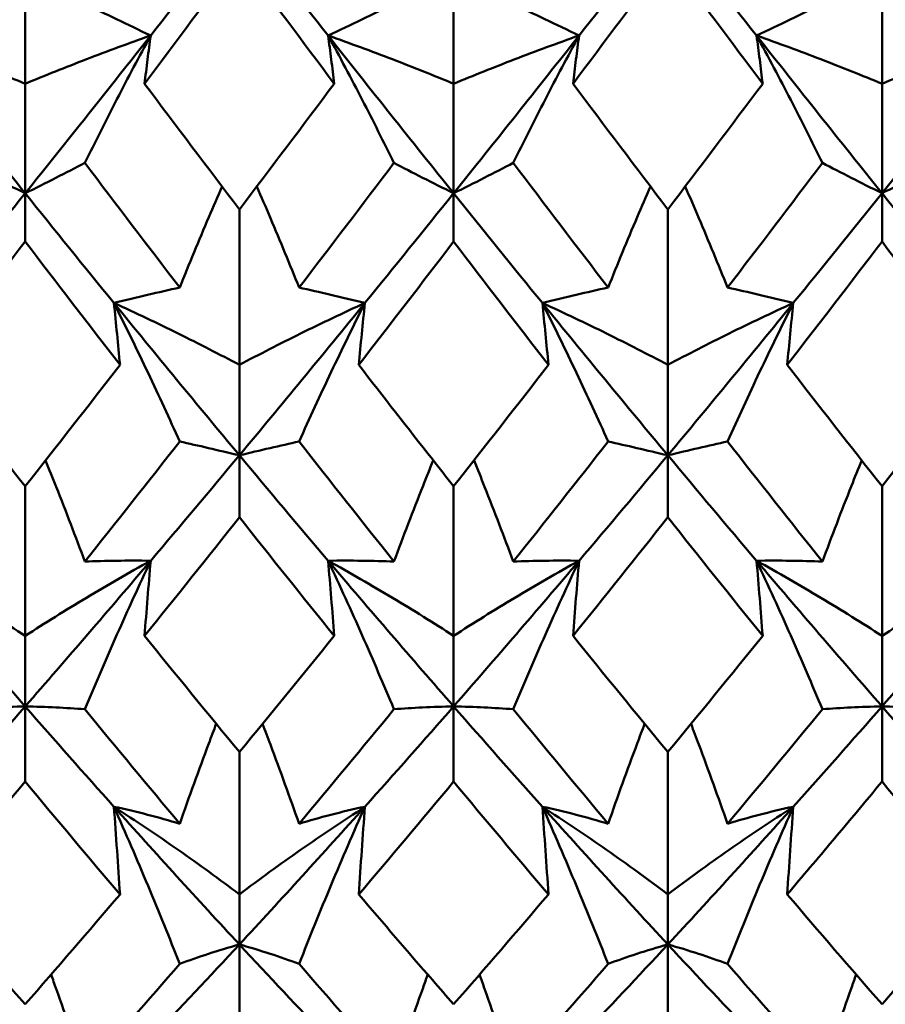
# Model space of a CAD drawing. Units: millimetres. Extents: x 6 to 1082, y 10 to 578.
# Drawn here: x 328 to 330, y 386 to 389 of the extents above; entities that cross this region are included whole.
import ezdxf

# ---------------------------------------------------------------- set-up
doc = ezdxf.new("R2010")
doc.units = ezdxf.units.MM
doc.layers.add('Sichtbare Kanten(SuP)', color=7, linetype='Continuous', lineweight=50)

msp = doc.modelspace()

# ---------------------------------------------------------------- linework, layer by layer
at = {"layer": 'Sichtbare Kanten(SuP)'}
for p, q in [((327.9081, 388.8858), (327.9081, 388.4047)), ((329.1938, 388.8858), (329.1938, 388.4047)), ((330.4795, 388.8858), (330.4795, 388.4047)), ((327.9081, 388.0759), (327.9081, 388.4047)), ((329.1938, 388.0759), (329.1938, 388.4047)), ((330.4795, 388.0759), (330.4795, 388.4047)), ((327.9081, 388.0759), (327.9081, 387.931)), ((329.1938, 388.0759), (329.1938, 387.931)), ((330.4795, 388.0759), (330.4795, 387.931)), ((328.551, 388.0277), (328.551, 387.5608)), ((329.8367, 388.0277), (329.8367, 387.5608)), ((328.551, 387.2895), (328.551, 387.5608)), ((329.8367, 387.2895), (329.8367, 387.5608)), ((328.551, 387.2895), (328.551, 387.1034)), ((329.8367, 387.2895), (329.8367, 387.1034)), ((327.9081, 387.1966), (327.9081, 386.7476)), ((329.1938, 387.1966), (329.1938, 386.7476)), ((330.4795, 387.1966), (330.4795, 386.7476)), ((327.9081, 386.5359), (327.9081, 386.7476)), ((329.1938, 386.5359), (329.1938, 386.7476)), ((330.4795, 386.5359), (330.4795, 386.7476)), ((327.9081, 386.5359), (327.9081, 386.3102)), ((329.1938, 386.5359), (329.1938, 386.3102)), ((330.4795, 386.5359), (330.4795, 386.3102)), ((328.551, 386.3991), (328.551, 385.9717)), ((329.8367, 386.3991), (329.8367, 385.9717)), ((328.551, 385.8214), (328.551, 385.9717)), ((329.8367, 385.8214), (329.8367, 385.9717)), ((328.551, 385.8214), (328.551, 385.5578)), ((329.8367, 385.8214), (329.8367, 385.5578))]:
    msp.add_line(p, q, dxfattribs=at)
for points in [[(328.2847, 388.5494), (328.3734, 388.662), (328.4622, 388.7752), (328.551, 388.889)], [(328.551, 388.889), (328.6397, 388.7752), (328.7285, 388.662), (328.8172, 388.5494)], [(329.5704, 388.5494), (329.6592, 388.662), (329.7479, 388.7752), (329.8367, 388.889)], [(329.8367, 388.889), (329.9254, 388.7752), (330.0142, 388.662), (330.1029, 388.5494)], [(328.551, 388.7864), (328.4561, 388.6584), (328.3612, 388.5312), (328.2663, 388.4047)], [(328.8356, 388.4047), (328.7407, 388.5312), (328.6458, 388.6584), (328.551, 388.7864)], [(329.8367, 388.7864), (329.7418, 388.6584), (329.6469, 388.5311), (329.5521, 388.4047)], [(330.1213, 388.4047), (330.0263, 388.5313), (329.9315, 388.6585), (329.8367, 388.7864)], [(327.5315, 388.5494), (327.657, 388.3902), (327.7826, 388.2323), (327.9081, 388.0759)], [(327.9081, 388.0759), (328.0336, 388.2323), (328.1592, 388.3902), (328.2847, 388.5494)], [(328.8172, 388.5494), (328.9427, 388.3902), (329.0683, 388.2323), (329.1938, 388.0759)], [(329.1938, 388.0759), (329.3193, 388.2323), (329.4449, 388.3902), (329.5704, 388.5494)], [(330.1029, 388.5494), (330.2285, 388.3902), (330.354, 388.2323), (330.4795, 388.0759)], [(330.4795, 388.0759), (330.6051, 388.2323), (330.7306, 388.3902), (330.8561, 388.5494)], [(328.2663, 388.4047), (328.3611, 388.2783), (328.456, 388.1526), (328.551, 388.0277)], [(328.551, 388.0277), (328.6458, 388.1525), (328.7407, 388.2782), (328.8356, 388.4047)], [(329.5521, 388.4047), (329.647, 388.2781), (329.7419, 388.1524), (329.8367, 388.0277)], [(329.8367, 388.0277), (329.9316, 388.1526), (330.0265, 388.2783), (330.1213, 388.4047)], [(328.3718, 387.7931), (328.277, 387.9168), (328.1821, 388.0414), (328.0872, 388.1668)], [(329.0147, 388.1668), (328.9198, 388.0414), (328.8249, 387.9168), (328.7301, 387.7931)], [(329.6575, 387.7931), (329.5627, 387.9168), (329.4678, 388.0414), (329.3729, 388.1668)], [(330.3004, 388.1668), (330.2055, 388.0414), (330.1107, 387.9168), (330.0158, 387.7931)], [(327.6418, 387.7466), (327.7306, 387.8556), (327.8193, 387.9654), (327.9081, 388.0759)], [(327.9081, 388.0759), (327.9968, 387.9654), (328.0856, 387.8556), (328.1744, 387.7466)], [(328.9275, 387.7466), (329.0163, 387.8556), (329.1051, 387.9654), (329.1938, 388.0759)], [(329.1938, 388.0759), (329.2826, 387.9654), (329.3713, 387.8556), (329.4601, 387.7466)], [(330.2133, 387.7466), (330.302, 387.8556), (330.3908, 387.9654), (330.4795, 388.0759)], [(330.4795, 388.0759), (330.5683, 387.9654), (330.657, 387.8556), (330.7458, 387.7466)], [(327.9081, 387.931), (327.8132, 387.8067), (327.7184, 387.6832), (327.6235, 387.5608)], [(328.1927, 387.5608), (328.0979, 387.6832), (328.003, 387.8066), (327.9081, 387.931)], [(329.1938, 387.931), (329.0989, 387.8066), (329.004, 387.6832), (328.9092, 387.5608)], [(329.4784, 387.5608), (329.3835, 387.6833), (329.2886, 387.8067), (329.1938, 387.931)], [(330.4795, 387.931), (330.3846, 387.8066), (330.2897, 387.6831), (330.1949, 387.5608)], [(330.7641, 387.5608), (330.6694, 387.6831), (330.5745, 387.8065), (330.4795, 387.931)], [(328.1744, 387.7466), (328.2999, 387.5925), (328.4254, 387.44), (328.551, 387.2895)], [(328.551, 387.2895), (328.6765, 387.44), (328.802, 387.5925), (328.9275, 387.7466)], [(329.4601, 387.7466), (329.5856, 387.5925), (329.7111, 387.44), (329.8367, 387.2895)], [(329.8367, 387.2895), (329.9622, 387.44), (330.0877, 387.5925), (330.2133, 387.7466)], [(327.6235, 387.5608), (327.7183, 387.4384), (327.8132, 387.3169), (327.9081, 387.1966)], [(327.9081, 387.1966), (328.0029, 387.3169), (328.0978, 387.4383), (328.1927, 387.5608)], [(329.1938, 387.1966), (329.2887, 387.317), (329.3836, 387.4384), (329.4784, 387.5608)], [(330.1949, 387.5608), (330.2898, 387.4383), (330.3847, 387.3169), (330.4795, 387.1966)], [(330.4795, 387.1966), (330.5744, 387.3169), (330.6693, 387.4384), (330.7641, 387.5608)], [(328.3718, 387.3308), (328.277, 387.2097), (328.1821, 387.0896), (328.0872, 386.9707)], [(329.0147, 386.9707), (328.9198, 387.0896), (328.8249, 387.2097), (328.7301, 387.3308)], [(329.6575, 387.3308), (329.5627, 387.2097), (329.4678, 387.0896), (329.3729, 386.9707)], [(330.3004, 386.9707), (330.2055, 387.0896), (330.1107, 387.2097), (330.0158, 387.3308)], [(328.2847, 386.973), (328.3734, 387.0775), (328.4622, 387.183), (328.551, 387.2895)], [(328.551, 387.2895), (328.6397, 387.183), (328.7285, 387.0775), (328.8172, 386.973)], [(329.5704, 386.973), (329.6592, 387.0775), (329.7479, 387.183), (329.8367, 387.2895)], [(329.8367, 387.2895), (329.9254, 387.183), (330.0142, 387.0775), (330.1029, 386.973)], [(328.551, 387.1034), (328.456, 386.9836), (328.3612, 386.865), (328.2663, 386.7476)], [(328.8356, 386.7476), (328.7407, 386.865), (328.6458, 386.9836), (328.551, 387.1034)], [(329.8367, 387.1034), (329.7417, 386.9836), (329.6469, 386.8649), (329.5521, 386.7476)], [(330.1213, 386.7476), (330.0263, 386.8651), (329.9315, 386.9838), (329.8367, 387.1034)], [(327.5315, 386.973), (327.657, 386.8252), (327.7826, 386.6795), (327.9081, 386.5359)], [(327.9081, 386.5359), (328.0336, 386.6795), (328.1592, 386.8252), (328.2847, 386.973)], [(328.8172, 386.973), (328.9427, 386.8252), (329.0683, 386.6795), (329.1938, 386.5359)], [(329.1938, 386.5359), (329.3193, 386.6795), (329.4449, 386.8252), (329.5704, 386.973)], [(330.1029, 386.973), (330.2285, 386.8252), (330.354, 386.6795), (330.4795, 386.5359)], [(330.4795, 386.5359), (330.6051, 386.6795), (330.7306, 386.8252), (330.8561, 386.973)], [(328.2663, 386.7476), (328.3611, 386.6303), (328.456, 386.5141), (328.551, 386.3991)], [(328.551, 386.3991), (328.6457, 386.5139), (328.7406, 386.6301), (328.8356, 386.7476)], [(329.5521, 386.7476), (329.647, 386.6301), (329.7419, 386.5139), (329.8367, 386.3991)], [(329.8367, 386.3991), (329.9316, 386.5141), (330.0265, 386.6303), (330.1213, 386.7476)], [(327.6418, 386.2349), (327.7306, 386.3341), (327.8193, 386.4344), (327.9081, 386.5359)], [(327.9081, 386.5359), (327.9968, 386.4344), (328.0856, 386.3341), (328.1744, 386.2349)], [(328.9275, 386.2349), (329.0163, 386.3341), (329.1051, 386.4344), (329.1938, 386.5359)], [(329.1938, 386.5359), (329.2826, 386.4344), (329.3713, 386.3341), (329.4601, 386.2349)], [(330.2133, 386.2349), (330.302, 386.3341), (330.3908, 386.4344), (330.4795, 386.5359)], [(330.4795, 386.5359), (330.5683, 386.4344), (330.657, 386.3341), (330.7458, 386.2349)], [(328.3718, 386.1838), (328.277, 386.297), (328.1821, 386.4116), (328.0872, 386.5274)], [(329.0147, 386.5274), (328.9198, 386.4116), (328.8249, 386.297), (328.7301, 386.1838)], [(329.6575, 386.1838), (329.5627, 386.297), (329.4678, 386.4116), (329.3729, 386.5274)], [(330.3004, 386.5274), (330.2055, 386.4116), (330.1107, 386.297), (330.0158, 386.1838)], [(327.9081, 386.3102), (327.8132, 386.196), (327.7183, 386.0831), (327.6235, 385.9717)], [(328.1927, 385.9717), (328.0979, 386.0831), (328.003, 386.196), (327.9081, 386.3102)], [(329.1938, 386.3102), (329.0989, 386.1959), (329.004, 386.0831), (328.9092, 385.9717)], [(329.4784, 385.9717), (329.3835, 386.0832), (329.2886, 386.1961), (329.1938, 386.3102)], [(330.7641, 385.9717), (330.6694, 386.083), (330.5745, 386.1959), (330.4795, 386.3102)], [(328.1744, 386.2349), (328.2999, 386.0946), (328.4254, 385.9567), (328.551, 385.8214)], [(328.551, 385.8214), (328.6765, 385.9567), (328.802, 386.0946), (328.9275, 386.2349)], [(329.4601, 386.2349), (329.5856, 386.0946), (329.7111, 385.9567), (329.8367, 385.8214)], [(329.8367, 385.8214), (329.9622, 385.9567), (330.0877, 386.0946), (330.2133, 386.2349)], [(327.6235, 385.9717), (327.7183, 385.8603), (327.8132, 385.7503), (327.9081, 385.6418)], [(327.9081, 385.6418), (328.0029, 385.7502), (328.0978, 385.8602), (328.1927, 385.9717)], [(329.1938, 385.6418), (329.2888, 385.7504), (329.3836, 385.8604), (329.4784, 385.9717)], [(330.1949, 385.9717), (330.2898, 385.8602), (330.3847, 385.7502), (330.4795, 385.6418)], [(328.2847, 385.5382), (328.3734, 385.6313), (328.4622, 385.7257), (328.551, 385.8214)], [(328.551, 385.8214), (328.6397, 385.7257), (328.7285, 385.6313), (328.8172, 385.5382)], [(329.5704, 385.5382), (329.6592, 385.6313), (329.7479, 385.7257), (329.8367, 385.8214)], [(329.8367, 385.8214), (329.9254, 385.7257), (330.0142, 385.6313), (330.1029, 385.5382)], [(328.3718, 385.763), (328.277, 385.6534), (328.1821, 385.5453), (328.0872, 385.4387)], [(329.0147, 385.4387), (328.9198, 385.5453), (328.8249, 385.6534), (328.7301, 385.763)], [(329.6575, 385.763), (329.5627, 385.6534), (329.4678, 385.5453), (329.3729, 385.4387)], [(330.3004, 385.4387), (330.2055, 385.5453), (330.1107, 385.6534), (330.0158, 385.763)]]:
    msp.add_open_spline(points, degree=3, dxfattribs=at)
for points, knots in [([(328.2847, 388.5494), (328.2495, 388.5661), (328.2154, 388.5824), (328.1496, 388.614), (328.118, 388.6294), (328.0872, 388.6444)], [-0.05792103, -0.05792103, -0.05792103, -0.05792103, -0.0286923, -0.0286923, 0, 0, 0, 0]), ([(328.8172, 388.5494), (328.8519, 388.5659), (328.8856, 388.582), (328.9514, 388.6136), (328.9835, 388.6292), (329.0147, 388.6444)], [-0.05792102, -0.05792102, -0.05792102, -0.05792102, -0.02909191, -0.02909191, 0, 0, 0, 0]), ([(329.5704, 388.5494), (329.5352, 388.5661), (329.5011, 388.5824), (329.4353, 388.614), (329.4037, 388.6294), (329.3729, 388.6444)], [-0.05792103, -0.05792103, -0.05792103, -0.05792103, -0.0286923, -0.0286923, 0, 0, 0, 0]), ([(330.1029, 388.5494), (330.1376, 388.5659), (330.1713, 388.582), (330.2371, 388.6136), (330.2692, 388.6292), (330.3004, 388.6444)], [-0.05792102, -0.05792102, -0.05792102, -0.05792102, -0.02909191, -0.02909191, 0, 0, 0, 0]), ([(327.9081, 388.4047), (327.8484, 388.4295), (327.7872, 388.4539), (327.6617, 388.5022), (327.5974, 388.526), (327.5315, 388.5494)], [-0.06156924, -0.06156924, -0.06156924, -0.06156924, -0.03079652, -0.03079652, 0, 0, 0, 0]), ([(327.9081, 388.4047), (327.9678, 388.4295), (328.029, 388.4539), (328.1545, 388.5022), (328.2188, 388.526), (328.2847, 388.5494)], [-0.06156924, -0.06156924, -0.06156924, -0.06156924, -0.03079655, -0.03079655, 0, 0, 0, 0]), ([(328.2847, 388.5494), (328.25, 388.4858), (328.2163, 388.4223), (328.1505, 388.2948), (328.1184, 388.2308), (328.0872, 388.1668)], [-0.05792102, -0.05792102, -0.05792102, -0.05792102, -0.02909189, -0.02909189, 0, 0, 0, 0]), ([(328.2663, 388.4047), (328.2693, 388.4288), (328.2722, 388.4529), (328.2783, 388.5012), (328.2815, 388.5253), (328.2847, 388.5494)], [-0.04871241, -0.04871241, -0.04871241, -0.04871241, -0.02435609, -0.02435609, 0, 0, 0, 0]), ([(328.8356, 388.4047), (328.8327, 388.4288), (328.8297, 388.4529), (328.8236, 388.5012), (328.8204, 388.5253), (328.8172, 388.5494)], [-0.04871241, -0.04871241, -0.04871241, -0.04871241, -0.02435609, -0.02435609, 0, 0, 0, 0]), ([(329.1938, 388.4047), (329.1341, 388.4295), (329.0729, 388.4539), (328.9474, 388.5022), (328.8831, 388.526), (328.8172, 388.5494)], [-0.06156924, -0.06156924, -0.06156924, -0.06156924, -0.03079664, -0.03079664, 0, 0, 0, 0]), ([(328.8172, 388.5494), (328.8524, 388.485), (328.8865, 388.4205), (328.9523, 388.293), (328.9839, 388.2299), (329.0147, 388.1668)], [-0.05792103, -0.05792103, -0.05792103, -0.05792103, -0.0286923, -0.0286923, 0, 0, 0, 0]), ([(329.1938, 388.4047), (329.2535, 388.4295), (329.3147, 388.4539), (329.4402, 388.5022), (329.5045, 388.526), (329.5704, 388.5494)], [-0.06156924, -0.06156924, -0.06156924, -0.06156924, -0.03079664, -0.03079664, 0, 0, 0, 0]), ([(329.5704, 388.5494), (329.5357, 388.4858), (329.502, 388.4223), (329.4362, 388.2948), (329.4041, 388.2308), (329.3729, 388.1668)], [-0.05792102, -0.05792102, -0.05792102, -0.05792102, -0.02909191, -0.02909191, 0, 0, 0, 0]), ([(329.5521, 388.4047), (329.555, 388.4288), (329.5579, 388.4529), (329.5641, 388.5012), (329.5672, 388.5253), (329.5704, 388.5494)], [-0.04871241, -0.04871241, -0.04871241, -0.04871241, -0.02435609, -0.02435609, 0, 0, 0, 0]), ([(330.1213, 388.4047), (330.1184, 388.4288), (330.1154, 388.4529), (330.1093, 388.5012), (330.1061, 388.5253), (330.1029, 388.5494)], [-0.04871241, -0.04871241, -0.04871241, -0.04871241, -0.02435609, -0.02435609, 0, 0, 0, 0]), ([(330.4795, 388.4047), (330.4198, 388.4295), (330.3586, 388.4539), (330.2331, 388.5022), (330.1688, 388.526), (330.1029, 388.5494)], [-0.06156924, -0.06156924, -0.06156924, -0.06156924, -0.03079664, -0.03079664, 0, 0, 0, 0]), ([(330.1029, 388.5494), (330.1381, 388.485), (330.1723, 388.4205), (330.238, 388.293), (330.2696, 388.2299), (330.3004, 388.1668)], [-0.05792103, -0.05792103, -0.05792103, -0.05792103, -0.0286923, -0.0286923, 0, 0, 0, 0]), ([(330.4795, 388.4047), (330.5392, 388.4295), (330.6004, 388.4539), (330.726, 388.5022), (330.7903, 388.526), (330.8561, 388.5494)], [-0.06156924, -0.06156924, -0.06156924, -0.06156924, -0.03079664, -0.03079664, 0, 0, 0, 0]), ([(327.729, 388.1668), (327.7568, 388.1524), (327.7855, 388.1377), (327.8451, 388.1075), (327.8761, 388.0919), (327.9081, 388.0759)], [-0.05842671, -0.05842671, -0.05842671, -0.05842671, -0.02947733, -0.02947733, 0, 0, 0, 0]), ([(328.0872, 388.1668), (328.059, 388.1522), (328.0299, 388.1373), (327.9703, 388.107), (327.9396, 388.0917), (327.9081, 388.0759)], [-0.0584267, -0.0584267, -0.0584267, -0.0584267, -0.02907431, -0.02907431, 0, 0, 0, 0]), ([(329.0147, 388.1668), (329.0425, 388.1524), (329.0712, 388.1377), (329.1308, 388.1075), (329.1618, 388.0919), (329.1938, 388.0759)], [-0.05842671, -0.05842671, -0.05842671, -0.05842671, -0.02947736, -0.02947736, 0, 0, 0, 0]), ([(329.3729, 388.1668), (329.3447, 388.1522), (329.3156, 388.1373), (329.256, 388.107), (329.2254, 388.0917), (329.1938, 388.0759)], [-0.0584267, -0.0584267, -0.0584267, -0.0584267, -0.02907434, -0.02907434, 0, 0, 0, 0]), ([(330.3004, 388.1668), (330.3282, 388.1524), (330.3569, 388.1377), (330.4165, 388.1075), (330.4475, 388.0919), (330.4795, 388.0759)], [-0.05842671, -0.05842671, -0.05842671, -0.05842671, -0.02947736, -0.02947736, 0, 0, 0, 0]), ([(330.6586, 388.1668), (330.6304, 388.1522), (330.6014, 388.1373), (330.5417, 388.107), (330.5111, 388.0917), (330.4795, 388.0759)], [-0.0584267, -0.0584267, -0.0584267, -0.0584267, -0.02907434, -0.02907434, 0, 0, 0, 0]), ([(328.3718, 387.7931), (328.4, 387.8635), (328.4291, 387.934), (328.4721, 388.0351), (328.4854, 388.0657), (328.4988, 388.0964)], [-0.0584267, -0.0584267, -0.0584267, -0.0584267, -0.02907432, -0.02907432, -0.01629273, -0.01629273, -0.01629273, -0.01629273]), ([(328.7301, 387.7931), (328.7022, 387.8625), (328.6736, 387.932), (328.6306, 388.0331), (328.6169, 388.0648), (328.6031, 388.0964)], [-0.05842671, -0.05842671, -0.05842671, -0.05842671, -0.02947736, -0.02947736, -0.01629267, -0.01629267, -0.01629267, -0.01629267]), ([(329.6575, 387.7931), (329.6858, 387.8635), (329.7148, 387.934), (329.7579, 388.0351), (329.7711, 388.0657), (329.7845, 388.0964)], [-0.0584267, -0.0584267, -0.0584267, -0.0584267, -0.02907434, -0.02907434, -0.01629273, -0.01629273, -0.01629273, -0.01629273]), ([(330.0158, 387.7931), (329.988, 387.8625), (329.9593, 387.932), (329.9163, 388.0331), (329.9027, 388.0648), (329.8888, 388.0964)], [-0.05842671, -0.05842671, -0.05842671, -0.05842671, -0.02947736, -0.02947736, -0.01629267, -0.01629267, -0.01629267, -0.01629267]), ([(328.1744, 387.7466), (328.209, 387.7551), (328.2428, 387.7632), (328.3085, 387.7787), (328.3406, 387.7861), (328.3718, 387.7931)], [-0.05792102, -0.05792102, -0.05792102, -0.05792102, -0.02909189, -0.02909189, 0, 0, 0, 0]), ([(328.9275, 387.7466), (328.8924, 387.7552), (328.8582, 387.7634), (328.7925, 387.7789), (328.7608, 387.7862), (328.7301, 387.7931)], [-0.05792103, -0.05792103, -0.05792103, -0.05792103, -0.0286923, -0.0286923, 0, 0, 0, 0]), ([(329.4601, 387.7466), (329.4948, 387.7551), (329.5285, 387.7632), (329.5943, 387.7787), (329.6264, 387.7861), (329.6575, 387.7931)], [-0.05792102, -0.05792102, -0.05792102, -0.05792102, -0.02909191, -0.02909191, 0, 0, 0, 0]), ([(330.2133, 387.7466), (330.1781, 387.7552), (330.1439, 387.7634), (330.0782, 387.7789), (330.0465, 387.7862), (330.0158, 387.7931)], [-0.05792103, -0.05792103, -0.05792103, -0.05792103, -0.0286923, -0.0286923, 0, 0, 0, 0]), ([(328.1927, 387.5608), (328.1898, 387.5917), (328.1868, 387.6227), (328.1807, 387.6847), (328.1776, 387.7156), (328.1744, 387.7466)], [-0.04871241, -0.04871241, -0.04871241, -0.04871241, -0.02435609, -0.02435609, 0, 0, 0, 0]), ([(328.551, 387.5608), (328.4912, 387.5926), (328.43, 387.624), (328.3045, 387.686), (328.2402, 387.7165), (328.1744, 387.7466)], [-0.06156924, -0.06156924, -0.06156924, -0.06156924, -0.03079652, -0.03079652, 0, 0, 0, 0]), ([(328.1744, 387.7466), (328.2095, 387.6767), (328.2437, 387.6067), (328.3094, 387.4681), (328.3411, 387.3995), (328.3718, 387.3308)], [-0.05792103, -0.05792103, -0.05792103, -0.05792103, -0.02869228, -0.02869228, 0, 0, 0, 0]), ([(328.551, 387.5608), (328.6107, 387.5926), (328.6719, 387.624), (328.7974, 387.686), (328.8617, 387.7165), (328.9275, 387.7466)], [-0.06156924, -0.06156924, -0.06156924, -0.06156924, -0.03079655, -0.03079655, 0, 0, 0, 0]), ([(328.9275, 387.7466), (328.8929, 387.6776), (328.8591, 387.6086), (328.7934, 387.47), (328.7613, 387.4004), (328.7301, 387.3308)], [-0.05792102, -0.05792102, -0.05792102, -0.05792102, -0.02909189, -0.02909189, 0, 0, 0, 0]), ([(328.9092, 387.5608), (328.9121, 387.5917), (328.9151, 387.6227), (328.9212, 387.6847), (328.9243, 387.7156), (328.9275, 387.7466)], [-0.04871241, -0.04871241, -0.04871241, -0.04871241, -0.02435609, -0.02435609, 0, 0, 0, 0]), ([(329.4784, 387.5608), (329.4755, 387.5917), (329.4725, 387.6227), (329.4664, 387.6847), (329.4633, 387.7156), (329.4601, 387.7466)], [-0.04871241, -0.04871241, -0.04871241, -0.04871241, -0.02435609, -0.02435609, 0, 0, 0, 0]), ([(329.8367, 387.5608), (329.7769, 387.5926), (329.7157, 387.624), (329.5902, 387.686), (329.5259, 387.7165), (329.4601, 387.7466)], [-0.06156924, -0.06156924, -0.06156924, -0.06156924, -0.03079664, -0.03079664, 0, 0, 0, 0]), ([(329.4601, 387.7466), (329.4952, 387.6767), (329.5294, 387.6067), (329.5951, 387.4681), (329.6268, 387.3995), (329.6575, 387.3308)], [-0.05792103, -0.05792103, -0.05792103, -0.05792103, -0.0286923, -0.0286923, 0, 0, 0, 0]), ([(329.8367, 387.5608), (329.8964, 387.5926), (329.9576, 387.624), (330.0831, 387.686), (330.1474, 387.7165), (330.2133, 387.7466)], [-0.06156924, -0.06156924, -0.06156924, -0.06156924, -0.03079664, -0.03079664, 0, 0, 0, 0]), ([(330.2133, 387.7466), (330.1786, 387.6776), (330.1449, 387.6086), (330.0791, 387.47), (330.047, 387.4004), (330.0158, 387.3308)], [-0.05792102, -0.05792102, -0.05792102, -0.05792102, -0.02909191, -0.02909191, 0, 0, 0, 0]), ([(330.1949, 387.5608), (330.1978, 387.5917), (330.2008, 387.6227), (330.2069, 387.6847), (330.21, 387.7156), (330.2133, 387.7466)], [-0.04871241, -0.04871241, -0.04871241, -0.04871241, -0.02435609, -0.02435609, 0, 0, 0, 0]), ([(328.9092, 387.5608), (328.9828, 387.4658), (329.0564, 387.3714), (329.1514, 387.2504), (329.1726, 387.2235), (329.1938, 387.1966)], [2.32988741, 2.32988741, 2.32988741, 2.32988741, 2.36787027, 2.36787027, 2.37880332, 2.37880332, 2.37880332, 2.37880332]), ([(328.3718, 387.3308), (328.3997, 387.3247), (328.4283, 387.3182), (328.4879, 387.3044), (328.519, 387.2971), (328.551, 387.2895)], [-0.05842671, -0.05842671, -0.05842671, -0.05842671, -0.02947733, -0.02947733, 0, 0, 0, 0]), ([(328.7301, 387.3308), (328.7019, 387.3246), (328.6728, 387.318), (328.6131, 387.3042), (328.5825, 387.297), (328.551, 387.2895)], [-0.0584267, -0.0584267, -0.0584267, -0.0584267, -0.02907431, -0.02907431, 0, 0, 0, 0]), ([(329.6575, 387.3308), (329.6854, 387.3247), (329.714, 387.3182), (329.7737, 387.3044), (329.8047, 387.2971), (329.8367, 387.2895)], [-0.05842671, -0.05842671, -0.05842671, -0.05842671, -0.02947736, -0.02947736, 0, 0, 0, 0]), ([(330.0158, 387.3308), (329.9876, 387.3246), (329.9585, 387.318), (329.8988, 387.3042), (329.8682, 387.297), (329.8367, 387.2895)], [-0.0584267, -0.0584267, -0.0584267, -0.0584267, -0.02907434, -0.02907434, 0, 0, 0, 0]), ([(328.0872, 386.9707), (328.0594, 387.0453), (328.0307, 387.12), (327.9907, 387.2211), (327.98, 387.2477), (327.9692, 387.2743)], [-0.05842671, -0.05842671, -0.05842671, -0.05842671, -0.02947728, -0.02947728, -0.01915587, -0.01915587, -0.01915587, -0.01915587]), ([(329.0147, 386.9707), (329.0429, 387.0464), (329.072, 387.122), (329.1121, 387.2232), (329.1223, 387.2487), (329.1327, 387.2743)], [-0.0584267, -0.0584267, -0.0584267, -0.0584267, -0.02907432, -0.02907432, -0.01915595, -0.01915595, -0.01915595, -0.01915595]), ([(329.3729, 386.9707), (329.3451, 387.0453), (329.3164, 387.12), (329.2764, 387.2211), (329.2657, 387.2477), (329.255, 387.2743)], [-0.05842671, -0.05842671, -0.05842671, -0.05842671, -0.02947736, -0.02947736, -0.01915587, -0.01915587, -0.01915587, -0.01915587]), ([(330.3004, 386.9707), (330.3286, 387.0464), (330.3577, 387.122), (330.3978, 387.2232), (330.408, 387.2487), (330.4184, 387.2743)], [-0.0584267, -0.0584267, -0.0584267, -0.0584267, -0.02907434, -0.02907434, -0.01915595, -0.01915595, -0.01915595, -0.01915595]), ([(327.9081, 386.7476), (327.8484, 386.7862), (327.7872, 386.8243), (327.6617, 386.8995), (327.5974, 386.9366), (327.5315, 386.973)], [-0.06156924, -0.06156924, -0.06156924, -0.06156924, -0.03079594, -0.03079594, 0, 0, 0, 0]), ([(327.9081, 386.7476), (327.9678, 386.7862), (328.029, 386.8243), (328.1545, 386.8995), (328.2188, 386.9366), (328.2847, 386.973)], [-0.06156924, -0.06156924, -0.06156924, -0.06156924, -0.03079611, -0.03079611, 0, 0, 0, 0]), ([(328.2847, 386.973), (328.2495, 386.9735), (328.2154, 386.9735), (328.1496, 386.9727), (328.118, 386.9719), (328.0872, 386.9707)], [-0.05792103, -0.05792103, -0.05792103, -0.05792103, -0.02869222, -0.02869222, 0, 0, 0, 0]), ([(328.2847, 386.973), (328.25, 386.8992), (328.2163, 386.8253), (328.1505, 386.6768), (328.1184, 386.6021), (328.0872, 386.5274)], [-0.05792102, -0.05792102, -0.05792102, -0.05792102, -0.0290918, -0.0290918, 0, 0, 0, 0]), ([(328.2663, 386.7476), (328.2693, 386.7852), (328.2722, 386.8228), (328.2783, 386.8979), (328.2815, 386.9355), (328.2847, 386.973)], [-0.04871241, -0.04871241, -0.04871241, -0.04871241, -0.02435609, -0.02435609, 0, 0, 0, 0]), ([(328.8172, 386.973), (328.8519, 386.9735), (328.8856, 386.9735), (328.9514, 386.9727), (328.9835, 386.9719), (329.0147, 386.9707)], [-0.05792102, -0.05792102, -0.05792102, -0.05792102, -0.02909189, -0.02909189, 0, 0, 0, 0]), ([(328.8356, 386.7476), (328.8327, 386.7852), (328.8297, 386.8228), (328.8236, 386.8979), (328.8204, 386.9355), (328.8172, 386.973)], [-0.04871241, -0.04871241, -0.04871241, -0.04871241, -0.02435609, -0.02435609, 0, 0, 0, 0]), ([(329.1938, 386.7476), (329.1341, 386.7862), (329.0729, 386.8243), (328.9474, 386.8995), (328.8831, 386.9366), (328.8172, 386.973)], [-0.06156924, -0.06156924, -0.06156924, -0.06156924, -0.03079652, -0.03079652, 0, 0, 0, 0]), ([(328.8172, 386.973), (328.8524, 386.8982), (328.8865, 386.8232), (328.9523, 386.6747), (328.9839, 386.601), (329.0147, 386.5274)], [-0.05792103, -0.05792103, -0.05792103, -0.05792103, -0.02869228, -0.02869228, 0, 0, 0, 0]), ([(329.1938, 386.7476), (329.2535, 386.7862), (329.3147, 386.8243), (329.4402, 386.8995), (329.5045, 386.9366), (329.5704, 386.973)], [-0.06156924, -0.06156924, -0.06156924, -0.06156924, -0.03079655, -0.03079655, 0, 0, 0, 0]), ([(329.5704, 386.973), (329.5352, 386.9735), (329.5011, 386.9735), (329.4353, 386.9727), (329.4037, 386.9719), (329.3729, 386.9707)], [-0.05792103, -0.05792103, -0.05792103, -0.05792103, -0.0286923, -0.0286923, 0, 0, 0, 0]), ([(329.5704, 386.973), (329.5357, 386.8992), (329.502, 386.8253), (329.4362, 386.6768), (329.4041, 386.6021), (329.3729, 386.5274)], [-0.05792102, -0.05792102, -0.05792102, -0.05792102, -0.02909189, -0.02909189, 0, 0, 0, 0]), ([(329.5521, 386.7476), (329.555, 386.7852), (329.5579, 386.8228), (329.5641, 386.8979), (329.5672, 386.9355), (329.5704, 386.973)], [-0.04871241, -0.04871241, -0.04871241, -0.04871241, -0.02435609, -0.02435609, 0, 0, 0, 0]), ([(330.1029, 386.973), (330.1376, 386.9735), (330.1713, 386.9735), (330.2371, 386.9727), (330.2692, 386.9719), (330.3004, 386.9707)], [-0.05792102, -0.05792102, -0.05792102, -0.05792102, -0.02909191, -0.02909191, 0, 0, 0, 0]), ([(330.1213, 386.7476), (330.1184, 386.7852), (330.1154, 386.8228), (330.1093, 386.8979), (330.1061, 386.9355), (330.1029, 386.973)], [-0.04871241, -0.04871241, -0.04871241, -0.04871241, -0.02435609, -0.02435609, 0, 0, 0, 0]), ([(330.4795, 386.7476), (330.4198, 386.7862), (330.3586, 386.8243), (330.2331, 386.8995), (330.1688, 386.9366), (330.1029, 386.973)], [-0.06156924, -0.06156924, -0.06156924, -0.06156924, -0.03079664, -0.03079664, 0, 0, 0, 0]), ([(330.1029, 386.973), (330.1381, 386.8982), (330.1723, 386.8232), (330.238, 386.6747), (330.2696, 386.601), (330.3004, 386.5274)], [-0.05792103, -0.05792103, -0.05792103, -0.05792103, -0.0286923, -0.0286923, 0, 0, 0, 0]), ([(330.4795, 386.7476), (330.5392, 386.7862), (330.6004, 386.8243), (330.726, 386.8995), (330.7903, 386.9366), (330.8561, 386.973)], [-0.06156924, -0.06156924, -0.06156924, -0.06156924, -0.03079664, -0.03079664, 0, 0, 0, 0]), ([(327.729, 386.5274), (327.7568, 386.5295), (327.7855, 386.5313), (327.8451, 386.5342), (327.8761, 386.5353), (327.9081, 386.5359)], [-0.05842671, -0.05842671, -0.05842671, -0.05842671, -0.0294772, -0.0294772, 0, 0, 0, 0]), ([(328.0872, 386.5274), (328.059, 386.5295), (328.0299, 386.5314), (327.9703, 386.5342), (327.9396, 386.5353), (327.9081, 386.5359)], [-0.0584267, -0.0584267, -0.0584267, -0.0584267, -0.02907419, -0.02907419, 0, 0, 0, 0]), ([(329.0147, 386.5274), (329.0425, 386.5295), (329.0712, 386.5313), (329.1308, 386.5342), (329.1618, 386.5353), (329.1938, 386.5359)], [-0.05842671, -0.05842671, -0.05842671, -0.05842671, -0.02947733, -0.02947733, 0, 0, 0, 0]), ([(329.3729, 386.5274), (329.3447, 386.5295), (329.3156, 386.5314), (329.256, 386.5342), (329.2254, 386.5353), (329.1938, 386.5359)], [-0.0584267, -0.0584267, -0.0584267, -0.0584267, -0.02907431, -0.02907431, 0, 0, 0, 0]), ([(330.3004, 386.5274), (330.3282, 386.5295), (330.3569, 386.5313), (330.4165, 386.5342), (330.4475, 386.5353), (330.4795, 386.5359)], [-0.05842671, -0.05842671, -0.05842671, -0.05842671, -0.02947736, -0.02947736, 0, 0, 0, 0]), ([(330.6586, 386.5274), (330.6304, 386.5295), (330.6014, 386.5314), (330.5417, 386.5342), (330.5111, 386.5353), (330.4795, 386.5359)], [-0.0584267, -0.0584267, -0.0584267, -0.0584267, -0.02907434, -0.02907434, 0, 0, 0, 0]), ([(328.3718, 386.1838), (328.4, 386.2641), (328.4291, 386.3444), (328.4665, 386.4443), (328.4739, 386.4639), (328.4814, 386.4836)], [-0.0584267, -0.0584267, -0.0584267, -0.0584267, -0.02907422, -0.02907422, -0.02186431, -0.02186431, -0.02186431, -0.02186431]), ([(328.7301, 386.1838), (328.7022, 386.263), (328.6736, 386.3422), (328.6363, 386.442), (328.6284, 386.4628), (328.6205, 386.4836)], [-0.05842671, -0.05842671, -0.05842671, -0.05842671, -0.02947728, -0.02947728, -0.0218642, -0.0218642, -0.0218642, -0.0218642]), ([(329.6575, 386.1838), (329.6858, 386.2641), (329.7148, 386.3444), (329.7522, 386.4443), (329.7596, 386.4639), (329.7671, 386.4836)], [-0.0584267, -0.0584267, -0.0584267, -0.0584267, -0.02907432, -0.02907432, -0.02186431, -0.02186431, -0.02186431, -0.02186431]), ([(330.0158, 386.1838), (329.988, 386.263), (329.9593, 386.3422), (329.922, 386.442), (329.9142, 386.4628), (329.9063, 386.4836)], [-0.05842671, -0.05842671, -0.05842671, -0.05842671, -0.02947736, -0.02947736, -0.0218642, -0.0218642, -0.0218642, -0.0218642]), ([(330.4795, 386.3102), (330.4303, 386.2509), (330.381, 386.192), (330.2861, 386.0791), (330.2405, 386.0252), (330.1949, 385.9717)], [1.15853164, 1.15853164, 1.15853164, 1.15853164, 1.18393513, 1.18393513, 1.20743946, 1.20743946, 1.20743946, 1.20743946]), ([(328.1927, 385.9717), (328.1898, 386.0156), (328.1868, 386.0595), (328.1807, 386.1472), (328.1776, 386.191), (328.1744, 386.2349)], [-0.04871241, -0.04871241, -0.04871241, -0.04871241, -0.02435608, -0.02435608, 0, 0, 0, 0]), ([(328.1744, 386.2349), (328.209, 386.2273), (328.2428, 386.2193), (328.3085, 386.2022), (328.3406, 386.1932), (328.3718, 386.1838)], [-0.05792102, -0.05792102, -0.05792102, -0.05792102, -0.02909176, -0.02909176, 0, 0, 0, 0]), ([(328.551, 385.9717), (328.4912, 386.0168), (328.43, 386.0613), (328.3045, 386.1491), (328.2402, 386.1923), (328.1744, 386.2349)], [-0.06156924, -0.06156924, -0.06156924, -0.06156924, -0.03079594, -0.03079594, 0, 0, 0, 0]), ([(328.1744, 386.2349), (328.2095, 386.1557), (328.2437, 386.0764), (328.3094, 385.9191), (328.3411, 385.8411), (328.3718, 385.763)], [-0.05792103, -0.05792103, -0.05792103, -0.05792103, -0.02869215, -0.02869215, 0, 0, 0, 0]), ([(328.551, 385.9717), (328.6107, 386.0168), (328.6719, 386.0613), (328.7974, 386.1491), (328.8617, 386.1923), (328.9275, 386.2349)], [-0.06156924, -0.06156924, -0.06156924, -0.06156924, -0.03079611, -0.03079611, 0, 0, 0, 0]), ([(328.9275, 386.2349), (328.8924, 386.2272), (328.8582, 386.2191), (328.7925, 386.202), (328.7608, 386.1931), (328.7301, 386.1838)], [-0.05792103, -0.05792103, -0.05792103, -0.05792103, -0.02869222, -0.02869222, 0, 0, 0, 0]), ([(328.9275, 386.2349), (328.8929, 386.1568), (328.8591, 386.0786), (328.7934, 385.9213), (328.7613, 385.8422), (328.7301, 385.763)], [-0.05792102, -0.05792102, -0.05792102, -0.05792102, -0.0290918, -0.0290918, 0, 0, 0, 0]), ([(328.9092, 385.9717), (328.9121, 386.0156), (328.9151, 386.0595), (328.9212, 386.1472), (328.9243, 386.191), (328.9275, 386.2349)], [-0.04871241, -0.04871241, -0.04871241, -0.04871241, -0.02435609, -0.02435609, 0, 0, 0, 0]), ([(329.4784, 385.9717), (329.4755, 386.0156), (329.4725, 386.0595), (329.4664, 386.1472), (329.4633, 386.191), (329.4601, 386.2349)], [-0.04871241, -0.04871241, -0.04871241, -0.04871241, -0.02435609, -0.02435609, 0, 0, 0, 0]), ([(329.4601, 386.2349), (329.4948, 386.2273), (329.5285, 386.2193), (329.5943, 386.2022), (329.6264, 386.1932), (329.6575, 386.1838)], [-0.05792102, -0.05792102, -0.05792102, -0.05792102, -0.02909189, -0.02909189, 0, 0, 0, 0]), ([(329.8367, 385.9717), (329.7769, 386.0168), (329.7157, 386.0613), (329.5902, 386.1491), (329.5259, 386.1923), (329.4601, 386.2349)], [-0.06156924, -0.06156924, -0.06156924, -0.06156924, -0.03079652, -0.03079652, 0, 0, 0, 0]), ([(329.4601, 386.2349), (329.4952, 386.1557), (329.5294, 386.0764), (329.5951, 385.9191), (329.6268, 385.8411), (329.6575, 385.763)], [-0.05792103, -0.05792103, -0.05792103, -0.05792103, -0.02869228, -0.02869228, 0, 0, 0, 0]), ([(329.8367, 385.9717), (329.8964, 386.0168), (329.9576, 386.0613), (330.0831, 386.1491), (330.1474, 386.1923), (330.2133, 386.2349)], [-0.06156924, -0.06156924, -0.06156924, -0.06156924, -0.03079655, -0.03079655, 0, 0, 0, 0]), ([(330.2133, 386.2349), (330.1781, 386.2272), (330.1439, 386.2191), (330.0782, 386.202), (330.0465, 386.1931), (330.0158, 386.1838)], [-0.05792103, -0.05792103, -0.05792103, -0.05792103, -0.0286923, -0.0286923, 0, 0, 0, 0]), ([(330.2133, 386.2349), (330.1786, 386.1568), (330.1449, 386.0786), (330.0791, 385.9213), (330.047, 385.8422), (330.0158, 385.763)], [-0.05792102, -0.05792102, -0.05792102, -0.05792102, -0.02909189, -0.02909189, 0, 0, 0, 0]), ([(330.1949, 385.9717), (330.1978, 386.0156), (330.2008, 386.0595), (330.2069, 386.1472), (330.21, 386.191), (330.2133, 386.2349)], [-0.04871241, -0.04871241, -0.04871241, -0.04871241, -0.02435609, -0.02435609, 0, 0, 0, 0]), ([(328.9092, 385.9717), (328.9828, 385.8853), (329.0564, 385.7996), (329.1514, 385.6904), (329.1726, 385.666), (329.1938, 385.6418)], [2.32989219, 2.32989219, 2.32989219, 2.32989219, 2.36787027, 2.36787027, 2.37880809, 2.37880809, 2.37880809, 2.37880809]), ([(330.4795, 385.6418), (330.5284, 385.6977), (330.5774, 385.7541), (330.6723, 385.8642), (330.7182, 385.9178), (330.7641, 385.9717)], [1.15870537, 1.15870537, 1.15870537, 1.15870537, 1.18393513, 1.18393513, 1.20761317, 1.20761317, 1.20761317, 1.20761317]), ([(328.3718, 385.763), (328.3997, 385.7734), (328.4283, 385.7835), (328.4879, 385.8029), (328.519, 385.8124), (328.551, 385.8214)], [-0.05842671, -0.05842671, -0.05842671, -0.05842671, -0.0294772, -0.0294772, 0, 0, 0, 0]), ([(328.7301, 385.763), (328.7019, 385.7735), (328.6728, 385.7837), (328.6131, 385.8032), (328.5825, 385.8125), (328.551, 385.8214)], [-0.0584267, -0.0584267, -0.0584267, -0.0584267, -0.02907419, -0.02907419, 0, 0, 0, 0]), ([(329.6575, 385.763), (329.6854, 385.7734), (329.714, 385.7835), (329.7737, 385.8029), (329.8047, 385.8124), (329.8367, 385.8214)], [-0.05842671, -0.05842671, -0.05842671, -0.05842671, -0.02947733, -0.02947733, 0, 0, 0, 0]), ([(330.0158, 385.763), (329.9876, 385.7735), (329.9585, 385.7837), (329.8988, 385.8032), (329.8682, 385.8125), (329.8367, 385.8214)], [-0.0584267, -0.0584267, -0.0584267, -0.0584267, -0.02907431, -0.02907431, 0, 0, 0, 0]), ([(328.0872, 385.4387), (328.0594, 385.5218), (328.0307, 385.6049), (327.9961, 385.7022), (327.9909, 385.7166), (327.9858, 385.7309)], [-0.05842671, -0.05842671, -0.05842671, -0.05842671, -0.02947714, -0.02947714, -0.02446897, -0.02446897, -0.02446897, -0.02446897]), ([(329.0147, 385.4387), (329.0429, 385.523), (329.072, 385.6072), (329.1067, 385.7045), (329.1114, 385.7177), (329.1161, 385.7309)], [-0.0584267, -0.0584267, -0.0584267, -0.0584267, -0.02907422, -0.02907422, -0.02446911, -0.02446911, -0.02446911, -0.02446911]), ([(329.3729, 385.4387), (329.3451, 385.5218), (329.3164, 385.6049), (329.2818, 385.7022), (329.2766, 385.7166), (329.2715, 385.7309)], [-0.05842671, -0.05842671, -0.05842671, -0.05842671, -0.02947728, -0.02947728, -0.02446897, -0.02446897, -0.02446897, -0.02446897]), ([(330.3004, 385.4387), (330.3286, 385.523), (330.3577, 385.6072), (330.3924, 385.7045), (330.3971, 385.7177), (330.4018, 385.7309)], [-0.0584267, -0.0584267, -0.0584267, -0.0584267, -0.02907432, -0.02907432, -0.02446911, -0.02446911, -0.02446911, -0.02446911])]:
    msp.add_open_spline(points, degree=3, knots=knots, dxfattribs=at)

doc.saveas('drawing.dxf')
